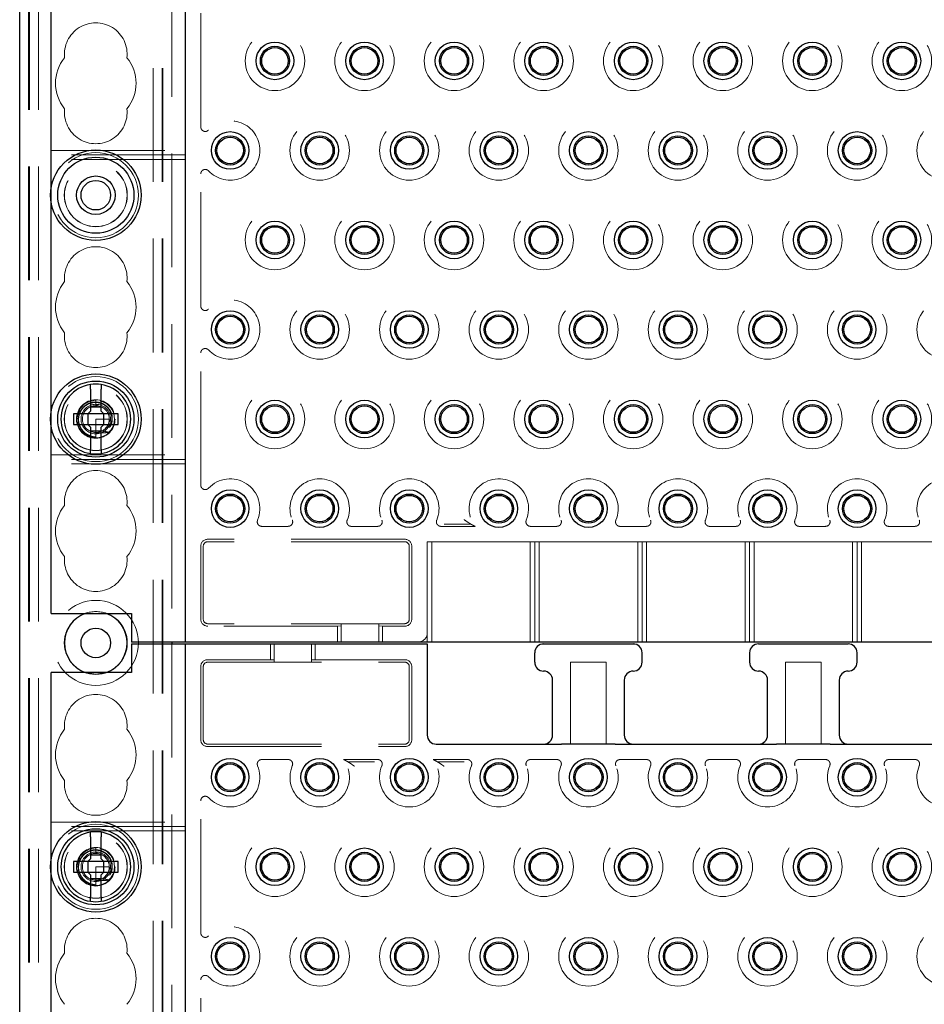
# Model space of a CAD drawing. Units: millimetres. Extents: x 11 to 205, y 5 to 292.
# Drawn here: x 74 to 84, y 137 to 148 of the extents above; entities that cross this region are included whole.
import ezdxf

# ---------------------------------------------------------------- set-up
doc = ezdxf.new("R2010")
doc.units = ezdxf.units.MM
doc.linetypes.add('HIDDEN', pattern=[1.905, 1.27, -0.635])

msp = doc.modelspace()

# ---------------------------------------------------------------- linework, layer by layer
at = {"color": 7, "linetype": 'Continuous', "lineweight": 25}
for p, q in [((73.913, 125.739), (73.913, 215.739)), ((75.763, 140.749), (75.763, 155.729)), ((74.263, 145.81), (74.263, 148.168)), ((74.263, 143.31), (74.263, 145.668)), ((74.703, 143.574), (74.703, 143.329)), ((74.823, 143.329), (74.823, 143.574)), ((74.513, 143.299), (74.513, 143.179)), ((74.673, 143.299), (74.513, 143.299)), ((74.673, 143.299), (74.703, 143.329)), ((74.675, 143.299), (74.674, 143.3)), ((74.675, 143.299), (74.675, 143.179)), ((74.852, 143.299), (74.675, 143.299)), ((74.703, 143.374), (74.823, 143.374)), ((74.823, 143.329), (74.853, 143.299)), ((74.852, 143.299), (74.853, 143.3)), ((74.852, 143.179), (74.852, 143.299)), ((75.013, 143.299), (74.853, 143.299)), ((75.013, 143.179), (75.013, 143.299)), ((74.263, 141.069), (74.263, 143.168)), ((74.513, 143.179), (74.673, 143.179)), ((74.703, 143.149), (74.673, 143.179)), ((74.675, 143.179), (74.674, 143.178)), ((74.675, 143.179), (74.852, 143.179)), ((74.853, 143.179), (74.823, 143.149)), ((74.852, 143.179), (74.853, 143.178)), ((74.853, 143.179), (75.013, 143.179)), ((74.703, 143.149), (74.703, 142.904)), ((74.823, 143.104), (74.703, 143.104)), ((74.823, 142.904), (74.823, 143.149)), ((74.263, 141.069), (75.163, 141.069)), ((75.163, 141.069), (75.163, 140.749)), ((75.663, 140.749), (75.163, 140.749)), ((75.613, 140.749), (75.613, 140.729)), ((75.763, 140.749), (75.663, 140.749)), ((75.863, 140.749), (75.763, 140.749)), ((96.663, 140.749), (75.863, 140.749)), ((75.163, 140.729), (75.163, 140.409)), ((75.163, 140.729), (75.663, 140.729)), ((75.663, 140.729), (75.763, 140.729)), ((75.763, 125.749), (75.763, 140.729)), ((75.763, 140.729), (75.863, 140.729)), ((75.863, 140.729), (78.363, 140.729)), ((78.363, 140.729), (78.463, 140.729)), ((78.463, 140.729), (78.463, 139.709)), ((79.763, 140.729), (80.763, 140.729)), ((82.163, 140.729), (83.163, 140.729)), ((79.663, 140.524), (79.663, 140.629)), ((80.863, 140.524), (80.863, 140.629)), ((82.063, 140.629), (82.063, 140.524)), ((83.263, 140.524), (83.263, 140.629)), ((75.163, 140.409), (74.263, 140.409)), ((74.263, 138.31), (74.263, 140.409)), ((79.863, 139.709), (79.863, 140.324)), ((80.663, 140.324), (80.663, 139.709)), ((82.263, 139.709), (82.263, 140.324)), ((83.063, 140.324), (83.063, 139.709)), ((78.563, 139.609), (79.963, 139.609)), ((80.563, 139.609), (79.963, 139.609)), ((80.563, 139.609), (82.363, 139.609)), ((82.963, 139.609), (82.363, 139.609)), ((82.963, 139.609), (84.763, 139.609)), ((74.703, 138.574), (74.703, 138.329)), ((74.823, 138.329), (74.823, 138.574)), ((74.673, 138.299), (74.703, 138.329)), ((74.703, 138.374), (74.823, 138.374)), ((74.823, 138.329), (74.853, 138.299)), ((74.513, 138.299), (74.513, 138.179)), ((74.673, 138.299), (74.513, 138.299)), ((74.675, 138.299), (74.674, 138.3)), ((74.675, 138.299), (74.675, 138.179)), ((74.852, 138.299), (74.675, 138.299)), ((74.852, 138.299), (74.853, 138.3)), ((74.852, 138.179), (74.852, 138.299)), ((75.013, 138.299), (74.853, 138.299)), ((75.013, 138.179), (75.013, 138.299)), ((74.263, 135.81), (74.263, 138.168)), ((74.513, 138.179), (74.673, 138.179)), ((74.703, 138.149), (74.673, 138.179)), ((74.675, 138.179), (74.674, 138.178)), ((74.675, 138.179), (74.852, 138.179)), ((74.703, 138.149), (74.703, 137.904)), ((74.853, 138.179), (74.823, 138.149)), ((74.823, 137.904), (74.823, 138.149)), ((74.852, 138.179), (74.853, 138.178)), ((74.853, 138.179), (75.013, 138.179)), ((74.823, 138.104), (74.703, 138.104))]:
    msp.add_line(p, q, dxfattribs=at)
at = {"color": 7, "linetype": 'HIDDEN', "lineweight": 18}
for p, q in [((74.013, 125.739), (74.013, 215.739)), ((74.023, 125.739), (74.023, 215.739)), ((74.123, 125.739), (74.123, 215.739)), ((75.403, 215.739), (75.403, 125.739)), ((75.503, 215.739), (75.503, 125.739)), ((75.513, 215.739), (75.513, 125.739)), ((75.613, 155.729), (75.613, 140.749)), ((75.935, 146.501), (75.935, 147.977)), ((74.263, 146.239), (75.763, 146.239)), ((75.763, 146.189), (74.263, 146.189)), ((75.763, 146.139), (74.263, 146.139)), ((75.935, 144.501), (75.935, 145.977)), ((74.263, 145.668), (74.263, 145.81)), ((75.935, 142.501), (75.935, 143.977)), ((74.763, 143.388), (74.742, 143.386)), ((74.781, 143.387), (74.747, 143.387)), ((74.763, 143.449), (74.763, 143.398)), ((74.792, 143.386), (74.763, 143.398)), ((74.763, 143.398), (74.763, 143.389)), ((74.263, 143.168), (74.263, 143.31)), ((74.763, 143.239), (74.763, 143.086)), ((74.913, 143.239), (74.763, 143.239)), ((74.924, 143.164), (74.897, 143.171)), ((74.91, 143.21), (74.921, 143.212)), ((74.915, 143.235), (74.913, 143.235)), ((74.763, 143.086), (74.763, 143.038)), ((74.763, 143.03), (74.763, 143.029)), ((74.763, 143.03), (74.763, 143.03)), ((74.263, 142.839), (75.763, 142.839)), ((75.763, 142.789), (74.263, 142.789)), ((75.763, 142.739), (74.263, 142.739)), ((78.653, 142.067), (78.949, 142.067)), ((76.615, 142.041), (76.911, 142.041)), ((77.615, 142.041), (77.911, 142.041)), ((78.997, 142.041), (78.615, 142.041)), ((79.911, 142.041), (79.615, 142.041)), ((80.911, 142.041), (80.615, 142.041)), ((81.911, 142.041), (81.615, 142.041)), ((82.911, 142.041), (82.615, 142.041)), ((83.911, 142.041), (83.615, 142.041)), ((78.213, 141.897), (76.013, 141.897)), ((78.213, 141.869), (76.013, 141.869)), ((78.513, 141.869), (78.463, 141.869)), ((78.463, 140.849), (78.463, 141.869)), ((78.513, 141.869), (78.513, 140.749)), ((78.513, 141.869), (79.613, 141.869)), ((79.663, 141.869), (79.613, 141.869)), ((79.613, 140.749), (79.613, 141.869)), ((79.663, 140.749), (79.663, 141.869)), ((79.713, 141.869), (79.663, 141.869)), ((79.713, 141.869), (80.813, 141.869)), ((79.713, 141.869), (79.713, 140.749)), ((80.863, 141.869), (80.813, 141.869)), ((80.813, 140.749), (80.813, 141.869)), ((80.913, 141.869), (80.863, 141.869)), ((80.863, 140.749), (80.863, 141.869)), ((80.913, 141.869), (80.913, 140.749)), ((80.913, 141.869), (82.013, 141.869)), ((82.063, 141.869), (82.013, 141.869)), ((82.013, 140.749), (82.013, 141.869)), ((82.113, 141.869), (82.063, 141.869)), ((82.063, 140.749), (82.063, 141.869)), ((82.113, 141.869), (83.213, 141.869)), ((82.113, 141.869), (82.113, 140.749)), ((83.263, 141.869), (83.213, 141.869)), ((83.213, 140.749), (83.213, 141.869)), ((83.313, 141.869), (83.263, 141.869)), ((83.263, 140.749), (83.263, 141.869)), ((83.313, 141.869), (83.313, 140.749)), ((83.313, 141.869), (84.413, 141.869)), ((75.935, 141.004), (75.935, 141.819)), ((75.963, 141.004), (75.963, 141.819)), ((78.263, 141.004), (78.263, 141.819)), ((78.291, 141.004), (78.291, 141.819)), ((78.213, 140.954), (76.013, 140.954)), ((77.463, 140.926), (76.013, 140.926)), ((77.503, 140.929), (77.463, 140.926)), ((77.463, 140.926), (77.463, 140.749)), ((77.503, 140.952), (77.923, 140.952)), ((77.503, 140.952), (77.503, 140.749)), ((77.923, 140.952), (77.923, 140.749)), ((77.963, 140.926), (77.923, 140.929)), ((77.963, 140.749), (77.963, 140.926)), ((78.213, 140.926), (77.963, 140.926)), ((78.463, 140.849), (78.463, 140.749)), ((75.613, 140.729), (75.613, 125.749)), ((76.713, 140.729), (76.713, 140.552)), ((76.753, 140.526), (76.753, 140.729)), ((77.173, 140.526), (77.173, 140.729)), ((77.213, 140.552), (77.213, 140.729)), ((80.794, 140.724), (79.732, 140.724)), ((76.013, 140.552), (76.713, 140.552)), ((76.013, 140.524), (78.213, 140.524)), ((76.713, 140.552), (76.753, 140.549)), ((77.173, 140.526), (76.753, 140.526)), ((77.173, 140.549), (77.213, 140.552)), ((77.213, 140.552), (78.213, 140.552)), ((80.063, 140.524), (80.463, 140.524)), ((80.063, 139.609), (80.063, 140.524)), ((80.463, 140.524), (80.463, 139.609)), ((82.463, 140.524), (82.863, 140.524)), ((82.463, 139.609), (82.463, 140.524)), ((82.863, 140.524), (82.863, 139.609)), ((75.935, 139.659), (75.935, 140.474)), ((75.963, 139.659), (75.963, 140.474)), ((78.263, 139.659), (78.263, 140.474)), ((78.291, 139.659), (78.291, 140.474)), ((76.013, 139.609), (78.213, 139.609)), ((76.013, 139.581), (78.213, 139.581)), ((76.911, 139.437), (76.615, 139.437)), ((77.911, 139.437), (77.53, 139.437)), ((78.53, 139.437), (78.911, 139.437)), ((79.615, 139.437), (79.911, 139.437)), ((80.615, 139.437), (80.911, 139.437)), ((81.615, 139.437), (81.911, 139.437)), ((82.615, 139.437), (82.911, 139.437)), ((83.615, 139.437), (83.911, 139.437)), ((77.874, 139.411), (77.578, 139.411)), ((78.874, 139.411), (78.578, 139.411)), ((75.935, 137.501), (75.935, 138.977)), ((74.263, 138.739), (75.763, 138.739)), ((75.763, 138.689), (74.263, 138.689)), ((75.763, 138.639), (74.263, 138.639)), ((74.763, 138.449), (74.763, 138.398)), ((74.763, 138.388), (74.742, 138.386)), ((74.781, 138.387), (74.747, 138.387)), ((74.792, 138.386), (74.763, 138.398)), ((74.763, 138.398), (74.763, 138.389)), ((74.263, 138.168), (74.263, 138.31)), ((74.763, 138.239), (74.763, 138.086)), ((74.913, 138.239), (74.763, 138.239)), ((74.915, 138.235), (74.913, 138.235)), ((74.924, 138.164), (74.897, 138.171)), ((74.91, 138.21), (74.921, 138.212)), ((74.763, 138.086), (74.763, 138.038)), ((74.763, 138.03), (74.763, 138.029)), ((74.763, 138.03), (74.763, 138.03)), ((75.935, 135.501), (75.935, 136.977))]:
    msp.add_line(p, q, dxfattribs=at)
at = {"color": 7, "linetype": 'HIDDEN', "lineweight": 18, "flags": 128}
for points in [[(74.763, 143.448), (74.758, 143.449), (74.693, 143.437), (74.634, 143.404), (74.589, 143.356), (74.561, 143.295), (74.553, 143.229), (74.567, 143.163), (74.601, 143.105), (74.651, 143.062), (74.713, 143.035), (74.774, 143.029), (74.824, 143.038), (74.885, 143.067), (74.932, 143.114), (74.963, 143.173), (74.973, 143.239), (74.963, 143.305), (74.932, 143.364), (74.885, 143.41), (74.824, 143.44), (74.763, 143.449), (74.763, 143.449)], [(74.763, 140.389), (74.65, 140.408), (74.646, 140.409)], [(74.881, 140.409), (74.877, 140.408), (74.763, 140.389)], [(74.763, 138.448), (74.758, 138.449), (74.693, 138.437), (74.634, 138.404), (74.589, 138.356), (74.561, 138.295), (74.553, 138.229), (74.567, 138.163), (74.601, 138.105), (74.651, 138.062), (74.713, 138.035), (74.774, 138.029), (74.824, 138.038), (74.885, 138.067), (74.932, 138.114), (74.963, 138.173), (74.973, 138.239), (74.963, 138.305), (74.932, 138.364), (74.885, 138.41), (74.824, 138.44), (74.763, 138.449), (74.763, 138.449)]]:
    msp.add_lwpolyline(points, dxfattribs=at)
at = {"color": 7, "linetype": 'HIDDEN', "lineweight": 18}
for centre, radius in [((76.763, 147.239), 0.332), ((77.763, 147.239), 0.332), ((78.763, 147.239), 0.332), ((79.763, 147.239), 0.332), ((80.763, 147.239), 0.332), ((81.763, 147.239), 0.332), ((82.763, 147.239), 0.332), ((83.763, 147.239), 0.332), ((77.263, 146.239), 0.332), ((78.263, 146.239), 0.332), ((79.263, 146.239), 0.332), ((80.263, 146.239), 0.332), ((81.263, 146.239), 0.332), ((82.263, 146.239), 0.332), ((83.263, 146.239), 0.332), ((84.263, 146.239), 0.332), ((74.763, 145.739), 0.475), ((74.763, 145.739), 0.352), ((74.763, 145.739), 0.35), ((76.763, 145.239), 0.332), ((77.763, 145.239), 0.332), ((78.763, 145.239), 0.332), ((79.763, 145.239), 0.332), ((80.763, 145.239), 0.332), ((81.763, 145.239), 0.332), ((82.763, 145.239), 0.332), ((83.763, 145.239), 0.332), ((77.263, 144.239), 0.332), ((78.263, 144.239), 0.332), ((79.263, 144.239), 0.332), ((80.263, 144.239), 0.332), ((81.263, 144.239), 0.332), ((82.263, 144.239), 0.332), ((83.263, 144.239), 0.332), ((84.263, 144.239), 0.332), ((74.763, 143.239), 0.475), ((74.763, 143.239), 0.352), ((74.763, 143.239), 0.35), ((76.763, 143.239), 0.332), ((77.763, 143.239), 0.332), ((78.763, 143.239), 0.332), ((79.763, 143.239), 0.332), ((80.763, 143.239), 0.332), ((81.763, 143.239), 0.332), ((82.763, 143.239), 0.332), ((83.763, 143.239), 0.332), ((74.763, 143.239), 0.215), ((74.763, 143.239), 0.165), ((74.763, 140.739), 0.475), ((74.763, 140.739), 0.352), ((74.763, 138.239), 0.475), ((74.763, 138.239), 0.352), ((74.763, 138.239), 0.35), ((76.763, 138.239), 0.332), ((77.763, 138.239), 0.332), ((78.763, 138.239), 0.332), ((79.763, 138.239), 0.332), ((80.763, 138.239), 0.332), ((81.763, 138.239), 0.332), ((82.763, 138.239), 0.332), ((83.763, 138.239), 0.332), ((74.763, 138.239), 0.215), ((74.763, 138.239), 0.165), ((77.263, 137.239), 0.332), ((78.263, 137.239), 0.332), ((79.263, 137.239), 0.332), ((80.263, 137.239), 0.332), ((81.263, 137.239), 0.332), ((82.263, 137.239), 0.332), ((83.263, 137.239), 0.332), ((84.263, 137.239), 0.332)]:
    msp.add_circle(centre, radius, dxfattribs=at)
at = {"color": 7, "linetype": 'Continuous', "lineweight": 25}
for centre, radius in [((76.763, 147.239), 0.21), ((76.763, 147.239), 0.163), ((76.763, 147.239), 0.148), ((77.763, 147.239), 0.21), ((77.763, 147.239), 0.163), ((77.763, 147.239), 0.148), ((78.763, 147.239), 0.21), ((78.763, 147.239), 0.163), ((78.763, 147.239), 0.148), ((79.763, 147.239), 0.21), ((79.763, 147.239), 0.163), ((79.763, 147.239), 0.148), ((80.763, 147.239), 0.21), ((80.763, 147.239), 0.163), ((80.763, 147.239), 0.148), ((81.763, 147.239), 0.21), ((81.763, 147.239), 0.163), ((81.763, 147.239), 0.148), ((82.763, 147.239), 0.21), ((82.763, 147.239), 0.163), ((82.763, 147.239), 0.148), ((83.763, 147.239), 0.21), ((83.763, 147.239), 0.163), ((83.763, 147.239), 0.148), ((76.263, 146.239), 0.21), ((76.263, 146.239), 0.163), ((76.263, 146.239), 0.148), ((77.263, 146.239), 0.21), ((77.263, 146.239), 0.163), ((77.263, 146.239), 0.148), ((78.263, 146.239), 0.21), ((78.263, 146.239), 0.163), ((78.263, 146.239), 0.148), ((79.263, 146.239), 0.21), ((79.263, 146.239), 0.163), ((79.263, 146.239), 0.148), ((80.263, 146.239), 0.21), ((80.263, 146.239), 0.163), ((80.263, 146.239), 0.148), ((81.263, 146.239), 0.21), ((81.263, 146.239), 0.163), ((81.263, 146.239), 0.148), ((82.263, 146.239), 0.21), ((82.263, 146.239), 0.163), ((82.263, 146.239), 0.148), ((83.263, 146.239), 0.21), ((83.263, 146.239), 0.163), ((83.263, 146.239), 0.148), ((74.763, 145.739), 0.505), ((74.763, 145.739), 0.425), ((74.763, 145.739), 0.215), ((74.763, 145.739), 0.165), ((76.763, 145.239), 0.21), ((76.763, 145.239), 0.163), ((76.763, 145.239), 0.148), ((77.763, 145.239), 0.21), ((77.763, 145.239), 0.163), ((77.763, 145.239), 0.148), ((78.763, 145.239), 0.21), ((78.763, 145.239), 0.163), ((78.763, 145.239), 0.148), ((79.763, 145.239), 0.21), ((79.763, 145.239), 0.163), ((79.763, 145.239), 0.148), ((80.763, 145.239), 0.21), ((80.763, 145.239), 0.163), ((80.763, 145.239), 0.148), ((81.763, 145.239), 0.21), ((81.763, 145.239), 0.163), ((81.763, 145.239), 0.148), ((82.763, 145.239), 0.21), ((82.763, 145.239), 0.163), ((82.763, 145.239), 0.148), ((83.763, 145.239), 0.21), ((83.763, 145.239), 0.163), ((83.763, 145.239), 0.148), ((76.263, 144.239), 0.21), ((76.263, 144.239), 0.163), ((76.263, 144.239), 0.148), ((77.263, 144.239), 0.21), ((77.263, 144.239), 0.163), ((77.263, 144.239), 0.148), ((78.263, 144.239), 0.21), ((78.263, 144.239), 0.163), ((78.263, 144.239), 0.148), ((79.263, 144.239), 0.21), ((79.263, 144.239), 0.163), ((79.263, 144.239), 0.148), ((80.263, 144.239), 0.21), ((80.263, 144.239), 0.163), ((80.263, 144.239), 0.148), ((81.263, 144.239), 0.21), ((81.263, 144.239), 0.163), ((81.263, 144.239), 0.148), ((82.263, 144.239), 0.21), ((82.263, 144.239), 0.163), ((82.263, 144.239), 0.148), ((83.263, 144.239), 0.21), ((83.263, 144.239), 0.163), ((83.263, 144.239), 0.148), ((74.763, 143.239), 0.505), ((74.763, 143.239), 0.425), ((76.763, 143.239), 0.21), ((76.763, 143.239), 0.163), ((76.763, 143.239), 0.148), ((77.763, 143.239), 0.21), ((77.763, 143.239), 0.163), ((77.763, 143.239), 0.148), ((78.763, 143.239), 0.21), ((78.763, 143.239), 0.163), ((78.763, 143.239), 0.148), ((79.763, 143.239), 0.21), ((79.763, 143.239), 0.163), ((79.763, 143.239), 0.148), ((80.763, 143.239), 0.21), ((80.763, 143.239), 0.163), ((80.763, 143.239), 0.148), ((81.763, 143.239), 0.21), ((81.763, 143.239), 0.163), ((81.763, 143.239), 0.148), ((82.763, 143.239), 0.21), ((82.763, 143.239), 0.163), ((82.763, 143.239), 0.148), ((83.763, 143.239), 0.21), ((83.763, 143.239), 0.163), ((83.763, 143.239), 0.148), ((76.263, 142.239), 0.21), ((76.263, 142.239), 0.163), ((77.263, 142.239), 0.21), ((77.263, 142.239), 0.163), ((78.263, 142.239), 0.21), ((78.263, 142.239), 0.163), ((79.263, 142.239), 0.21), ((79.263, 142.239), 0.163), ((80.263, 142.239), 0.21), ((80.263, 142.239), 0.163), ((81.263, 142.239), 0.21), ((81.263, 142.239), 0.163), ((82.263, 142.239), 0.21), ((82.263, 142.239), 0.163), ((83.263, 142.239), 0.21), ((83.263, 142.239), 0.163), ((76.263, 142.239), 0.148), ((77.263, 142.239), 0.148), ((78.263, 142.239), 0.148), ((79.263, 142.239), 0.148), ((80.263, 142.239), 0.148), ((81.263, 142.239), 0.148), ((82.263, 142.239), 0.148), ((83.263, 142.239), 0.148), ((74.763, 140.739), 0.165), ((76.263, 139.239), 0.21), ((77.263, 139.239), 0.21), ((78.263, 139.239), 0.21), ((79.263, 139.239), 0.21), ((80.263, 139.239), 0.21), ((81.263, 139.239), 0.21), ((82.263, 139.239), 0.21), ((83.263, 139.239), 0.21), ((76.263, 139.239), 0.163), ((76.263, 139.239), 0.148), ((77.263, 139.239), 0.163), ((77.263, 139.239), 0.148), ((78.263, 139.239), 0.163), ((78.263, 139.239), 0.148), ((79.263, 139.239), 0.163), ((79.263, 139.239), 0.148), ((80.263, 139.239), 0.163), ((80.263, 139.239), 0.148), ((81.263, 139.239), 0.163), ((81.263, 139.239), 0.148), ((82.263, 139.239), 0.163), ((82.263, 139.239), 0.148), ((83.263, 139.239), 0.163), ((83.263, 139.239), 0.148), ((74.763, 138.239), 0.505), ((74.763, 138.239), 0.425), ((76.763, 138.239), 0.21), ((77.763, 138.239), 0.21), ((78.763, 138.239), 0.21), ((79.763, 138.239), 0.21), ((80.763, 138.239), 0.21), ((81.763, 138.239), 0.21), ((82.763, 138.239), 0.21), ((83.763, 138.239), 0.21), ((76.763, 138.239), 0.163), ((76.763, 138.239), 0.148), ((77.763, 138.239), 0.163), ((77.763, 138.239), 0.148), ((78.763, 138.239), 0.163), ((78.763, 138.239), 0.148), ((79.763, 138.239), 0.163), ((79.763, 138.239), 0.148), ((80.763, 138.239), 0.163), ((80.763, 138.239), 0.148), ((81.763, 138.239), 0.163), ((81.763, 138.239), 0.148), ((82.763, 138.239), 0.163), ((82.763, 138.239), 0.148), ((83.763, 138.239), 0.163), ((83.763, 138.239), 0.148), ((76.263, 137.239), 0.21), ((77.263, 137.239), 0.21), ((78.263, 137.239), 0.21), ((79.263, 137.239), 0.21), ((80.263, 137.239), 0.21), ((81.263, 137.239), 0.21), ((82.263, 137.239), 0.21), ((83.263, 137.239), 0.21), ((76.263, 137.239), 0.163), ((76.263, 137.239), 0.148), ((77.263, 137.239), 0.163), ((77.263, 137.239), 0.148), ((78.263, 137.239), 0.163), ((78.263, 137.239), 0.148), ((79.263, 137.239), 0.163), ((79.263, 137.239), 0.148), ((80.263, 137.239), 0.163), ((80.263, 137.239), 0.148), ((81.263, 137.239), 0.163), ((81.263, 137.239), 0.148), ((82.263, 137.239), 0.163), ((82.263, 137.239), 0.148), ((83.263, 137.239), 0.163), ((83.263, 137.239), 0.148)]:
    msp.add_circle(centre, radius, dxfattribs=at)
at = {"color": 7, "linetype": 'HIDDEN', "lineweight": 18}
for centre, radius, start, end in [((74.763, 147.314), 0.35, 353.5326, 186.4674), ((74.763, 146.989), 0.45, 140.6085, 219.3915), ((74.763, 146.989), 0.45, 320.6085, 39.3915), ((74.763, 146.664), 0.35, 173.5326, 6.4674), ((76.263, 146.239), 0.332, 223.3144, 136.6856), ((74.763, 144.814), 0.35, 353.5326, 186.4674), ((74.763, 144.489), 0.45, 140.6085, 219.3915), ((74.763, 144.489), 0.45, 320.6085, 39.3915), ((76.263, 144.239), 0.332, 223.3144, 136.6856), ((74.763, 144.164), 0.35, 173.5326, 6.4674), ((74.763, 143.239), 0.15, 90, 78.999), ((74.763, 142.314), 0.35, 353.5326, 186.4674), ((76.263, 142.239), 0.332, 337.2125, 136.6856), ((77.263, 142.239), 0.332, 337.2125, 202.7875), ((78.263, 142.239), 0.332, 337.2125, 202.7875), ((79.263, 142.239), 0.332, 337.2125, 216.5897), ((80.263, 142.239), 0.332, 337.2125, 202.7875), ((81.263, 142.239), 0.332, 337.2125, 202.7875), ((82.263, 142.239), 0.332, 337.2125, 202.7875), ((83.263, 142.239), 0.332, 337.2125, 202.7875), ((84.263, 142.239), 0.332, 337.2125, 202.7875), ((74.763, 141.989), 0.45, 140.6085, 219.3915), ((74.763, 141.989), 0.45, 320.6085, 39.3915), ((76.013, 141.819), 0.0779, 90, 180), ((76.013, 141.819), 0.05, 90, 180), ((78.213, 141.819), 0.0779, 0, 90), ((78.213, 141.819), 0.05, 0, 90), ((74.763, 141.664), 0.35, 173.5326, 6.4674), ((74.763, 140.739), 0.35, 70.4287, 109.5713), ((76.013, 141.004), 0.0779, 180, 270), ((76.013, 141.004), 0.05, 180, 270), ((78.213, 141.004), 0.05, 270, 0), ((78.213, 141.004), 0.0779, 270, 0), ((78.363, 140.849), 0.1, 270, 0), ((76.013, 140.474), 0.0779, 90, 180), ((76.013, 140.474), 0.05, 90, 180), ((78.213, 140.474), 0.0779, 0, 90), ((78.213, 140.474), 0.05, 0, 90), ((74.763, 139.814), 0.35, 353.5326, 186.4674), ((74.763, 139.489), 0.45, 140.6085, 219.3915), ((74.763, 139.489), 0.45, 320.6085, 39.3915), ((76.013, 139.659), 0.0779, 180, 270), ((76.013, 139.659), 0.05, 180, 270), ((78.213, 139.659), 0.05, 270, 0), ((78.213, 139.659), 0.0779, 270, 0), ((77.263, 139.239), 0.332, 157.2125, 36.5897), ((78.263, 139.239), 0.332, 157.2125, 36.5897), ((76.263, 139.239), 0.332, 223.3144, 22.7875), ((79.263, 139.239), 0.332, 157.2125, 22.7875), ((80.263, 139.239), 0.332, 157.2125, 22.7875), ((81.263, 139.239), 0.332, 157.2125, 22.7875), ((82.263, 139.239), 0.332, 157.2125, 22.7875), ((83.263, 139.239), 0.332, 157.2125, 22.7875), ((84.263, 139.239), 0.332, 157.2125, 22.7875), ((74.763, 139.164), 0.35, 173.5326, 6.4674), ((74.763, 138.239), 0.15, 90, 78.999), ((74.763, 137.314), 0.35, 353.5326, 186.4674), ((76.263, 137.239), 0.332, 223.3144, 136.6856), ((74.763, 136.989), 0.45, 140.6085, 219.3915), ((74.763, 136.989), 0.45, 320.6085, 39.3915)]:
    msp.add_arc(centre, radius, start, end, dxfattribs=at)
at = {"color": 7, "linetype": 'Continuous', "lineweight": 25}
for centre, radius, start, end in [((74.763, 143.239), 0.39, 98.8499, 261.1501), ((74.763, 143.239), 0.39, 81.1501, 98.8499), ((74.763, 143.239), 0.39, 278.8499, 81.1501), ((74.763, 143.239), 0.39, 261.1501, 278.8499), ((74.763, 140.739), 0.35, 109.5713, 250.4287), ((74.763, 140.739), 0.35, 289.5713, 70.4287), ((79.763, 140.629), 0.1, 90, 180), ((80.763, 140.629), 0.1, 0, 90), ((82.163, 140.629), 0.1, 90, 180), ((83.163, 140.629), 0.1, 0, 90), ((79.763, 140.524), 0.1, 180, 270), ((80.763, 140.524), 0.1, 270, 0), ((82.163, 140.524), 0.1, 180, 270), ((83.163, 140.524), 0.1, 270, 0), ((79.763, 140.324), 0.1, 0, 90), ((80.763, 140.324), 0.1, 90, 180), ((82.163, 140.324), 0.1, 0, 90), ((83.163, 140.324), 0.1, 90, 180), ((78.563, 139.709), 0.1, 180, 270), ((79.763, 139.709), 0.1, 270, 0), ((80.763, 139.709), 0.1, 180, 270), ((82.163, 139.709), 0.1, 270, 0), ((83.163, 139.709), 0.1, 180, 270), ((74.763, 138.239), 0.39, 98.8499, 261.1501), ((74.763, 138.239), 0.39, 81.1501, 98.8499), ((74.763, 138.239), 0.39, 278.8499, 81.1501), ((74.763, 138.239), 0.39, 261.1501, 278.8499)]:
    msp.add_arc(centre, radius, start, end, dxfattribs=at)
at = {"color": 7, "linetype": 'HIDDEN', "lineweight": 18}
for centre, start_param, end_param in [((74.763, 143.176), 4.919692, 5.060009), ((74.763, 143.176), 4.565019, 4.641685), ((74.763, 143.176), 4.187279, 4.205797), ((74.763, 138.176), 4.919692, 5.060009), ((74.763, 138.176), 4.565019, 4.641685), ((74.763, 138.176), 4.187279, 4.205797)]:
    msp.add_ellipse(centre, major_axis=(0, 0.173), ratio=0.931982, start_param=start_param, end_param=end_param, dxfattribs=at)
for points, knots in [([(75.935, 146.501), (75.936, 146.495), (75.937, 146.484), (75.946, 146.469), (75.958, 146.458), (75.974, 146.451), (75.991, 146.45), (76.008, 146.455), (76.017, 146.463), (76.022, 146.467)], [0, 0, 0, 0, 0.141959, 0.283941, 0.425478, 0.566482, 0.707263, 0.848207, 1, 1, 1, 1]), ([(76.022, 146.011), (76.017, 146.015), (76.009, 146.022), (75.992, 146.027), (75.975, 146.027), (75.959, 146.021), (75.946, 146.01), (75.937, 145.995), (75.936, 145.983), (75.935, 145.977)], [0, 0, 0, 0, 0.141995, 0.283955, 0.425495, 0.566484, 0.707256, 0.848213, 1, 1, 1, 1]), ([(75.935, 144.501), (75.936, 144.495), (75.937, 144.484), (75.946, 144.469), (75.958, 144.458), (75.974, 144.451), (75.991, 144.45), (76.008, 144.455), (76.017, 144.463), (76.022, 144.467)], [0, 0, 0, 0, 0.141959, 0.283941, 0.425478, 0.566482, 0.707263, 0.848207, 1, 1, 1, 1]), ([(76.022, 144.011), (76.017, 144.015), (76.009, 144.022), (75.992, 144.027), (75.975, 144.027), (75.959, 144.021), (75.946, 144.01), (75.937, 143.995), (75.936, 143.983), (75.935, 143.977)], [0, 0, 0, 0, 0.141999, 0.283962, 0.425506, 0.566516, 0.707291, 0.848209, 1, 1, 1, 1]), ([(74.922, 143.151), (74.925, 143.155), (74.937, 143.178), (74.949, 143.223), (74.946, 143.286), (74.921, 143.344), (74.878, 143.391), (74.821, 143.422), (74.758, 143.432), (74.693, 143.421), (74.636, 143.388), (74.593, 143.339), (74.568, 143.277), (74.566, 143.21), (74.585, 143.146), (74.625, 143.091), (74.681, 143.053), (74.73, 143.039), (74.758, 143.038), (74.763, 143.038)], [0, 0, 0, 0, 0.014724, 0.076698, 0.138674, 0.201339, 0.264319, 0.327611, 0.391556, 0.455495, 0.520365, 0.58523, 0.650807, 0.71668, 0.782887, 0.849728, 0.916572, 0.984345, 1, 1, 1, 1]), ([(74.763, 143.039), (74.76, 143.039), (74.735, 143.04), (74.687, 143.052), (74.63, 143.09), (74.589, 143.144), (74.568, 143.208), (74.571, 143.275), (74.596, 143.337), (74.639, 143.387), (74.697, 143.418), (74.761, 143.429), (74.825, 143.417), (74.88, 143.385), (74.921, 143.336), (74.943, 143.277), (74.944, 143.217), (74.93, 143.181), (74.924, 143.164)], [0, 0, 0, 0, 0.009189, 0.079567, 0.14889, 0.218271, 0.286606, 0.354842, 0.422365, 0.489425, 0.556144, 0.621997, 0.687872, 0.752535, 0.817279, 0.881141, 0.944727, 1, 1, 1, 1]), ([(74.763, 143.086), (74.783, 143.086), (74.818, 143.084), (74.864, 143.086), (74.891, 143.089), (74.903, 143.09)], [0, 0, 0, 0, 0.423506, 0.744672, 1, 1, 1, 1]), ([(74.904, 143.093), (74.896, 143.094), (74.881, 143.098), (74.858, 143.103), (74.843, 143.106), (74.836, 143.108)], [0, 0, 0, 0, 0.3523556, 0.6761643, 1, 1, 1, 1]), ([(74.881, 143.146), (74.893, 143.147), (74.907, 143.149), (74.921, 143.151), (74.922, 143.151)], [0, 0, 0, 0, 0.910683, 1, 1, 1, 1]), ([(75.935, 142.501), (75.936, 142.495), (75.937, 142.484), (75.946, 142.469), (75.958, 142.458), (75.974, 142.451), (75.991, 142.45), (76.008, 142.455), (76.017, 142.463), (76.022, 142.467)], [0, 0, 0, 0, 0.142006, 0.283986, 0.42552, 0.566521, 0.707297, 0.84824, 1, 1, 1, 1]), ([(76.569, 142.11), (76.568, 142.105), (76.564, 142.094), (76.567, 142.077), (76.574, 142.062), (76.586, 142.05), (76.6, 142.042), (76.611, 142.041), (76.615, 142.041)], [0, 0, 0, 0, 0.171533, 0.343058, 0.514354, 0.685472, 0.856569, 1, 1, 1, 1]), ([(76.911, 142.041), (76.917, 142.042), (76.928, 142.043), (76.943, 142.051), (76.954, 142.064), (76.961, 142.08), (76.962, 142.096), (76.959, 142.106), (76.957, 142.11)], [0, 0, 0, 0, 0.171524, 0.343058, 0.514386, 0.685476, 0.856596, 1, 1, 1, 1]), ([(77.569, 142.11), (77.568, 142.105), (77.564, 142.094), (77.567, 142.077), (77.574, 142.062), (77.586, 142.05), (77.6, 142.042), (77.611, 142.041), (77.615, 142.041)], [0, 0, 0, 0, 0.171541, 0.343072, 0.514357, 0.685499, 0.856597, 1, 1, 1, 1]), ([(77.911, 142.041), (77.917, 142.042), (77.928, 142.043), (77.943, 142.051), (77.954, 142.064), (77.961, 142.08), (77.962, 142.096), (77.959, 142.106), (77.957, 142.11)], [0, 0, 0, 0, 0.171524, 0.343057, 0.514385, 0.685475, 0.856596, 1, 1, 1, 1]), ([(78.569, 142.11), (78.568, 142.105), (78.564, 142.094), (78.567, 142.077), (78.574, 142.062), (78.586, 142.05), (78.6, 142.042), (78.611, 142.041), (78.615, 142.041)], [0, 0, 0, 0, 0.171541, 0.343072, 0.514357, 0.685499, 0.856597, 1, 1, 1, 1]), ([(78.949, 142.067), (78.948, 142.068), (78.947, 142.068), (78.94, 142.073), (78.924, 142.082), (78.901, 142.098), (78.882, 142.111), (78.874, 142.117), (78.874, 142.117)], [0, 0, 0, 0, 0.087334, 0.19989, 0.383289, 0.710509, 0.995845, 1, 1, 1, 1]), ([(78.997, 142.041), (78.982, 142.048), (78.966, 142.057), (78.951, 142.066), (78.949, 142.067)], [0, 0, 0, 0, 0.851421, 1, 1, 1, 1]), ([(79.569, 142.11), (79.568, 142.105), (79.564, 142.094), (79.567, 142.077), (79.574, 142.062), (79.586, 142.05), (79.6, 142.042), (79.611, 142.041), (79.615, 142.041)], [0, 0, 0, 0, 0.171533, 0.343058, 0.514354, 0.685472, 0.856569, 1, 1, 1, 1]), ([(79.911, 142.041), (79.917, 142.042), (79.928, 142.043), (79.943, 142.051), (79.954, 142.064), (79.961, 142.08), (79.962, 142.096), (79.959, 142.106), (79.957, 142.11)], [0, 0, 0, 0, 0.171524, 0.343058, 0.514386, 0.685476, 0.856596, 1, 1, 1, 1]), ([(80.569, 142.11), (80.568, 142.105), (80.564, 142.094), (80.567, 142.077), (80.574, 142.062), (80.586, 142.05), (80.6, 142.042), (80.611, 142.041), (80.615, 142.041)], [0, 0, 0, 0, 0.171541, 0.343072, 0.514357, 0.685499, 0.856597, 1, 1, 1, 1]), ([(80.911, 142.041), (80.917, 142.042), (80.928, 142.043), (80.943, 142.051), (80.954, 142.064), (80.961, 142.08), (80.962, 142.096), (80.959, 142.106), (80.957, 142.11)], [0, 0, 0, 0, 0.171524, 0.343057, 0.514385, 0.685475, 0.856596, 1, 1, 1, 1]), ([(81.569, 142.11), (81.568, 142.105), (81.564, 142.094), (81.567, 142.077), (81.574, 142.062), (81.586, 142.05), (81.6, 142.042), (81.611, 142.041), (81.615, 142.041)], [0, 0, 0, 0, 0.171541, 0.343072, 0.514357, 0.685499, 0.856597, 1, 1, 1, 1]), ([(81.911, 142.041), (81.917, 142.042), (81.928, 142.043), (81.943, 142.051), (81.954, 142.064), (81.961, 142.08), (81.962, 142.096), (81.959, 142.106), (81.957, 142.11)], [0, 0, 0, 0, 0.171527, 0.343036, 0.514367, 0.685472, 0.856594, 1, 1, 1, 1]), ([(82.569, 142.11), (82.568, 142.105), (82.564, 142.094), (82.567, 142.077), (82.574, 142.062), (82.586, 142.05), (82.6, 142.042), (82.611, 142.041), (82.615, 142.041)], [0, 0, 0, 0, 0.171533, 0.343058, 0.514354, 0.685472, 0.856569, 1, 1, 1, 1]), ([(82.911, 142.041), (82.917, 142.042), (82.928, 142.043), (82.943, 142.051), (82.954, 142.064), (82.961, 142.08), (82.962, 142.096), (82.959, 142.106), (82.957, 142.11)], [0, 0, 0, 0, 0.171524, 0.343058, 0.514386, 0.685476, 0.856596, 1, 1, 1, 1]), ([(83.569, 142.11), (83.568, 142.105), (83.564, 142.094), (83.567, 142.077), (83.574, 142.062), (83.586, 142.05), (83.6, 142.042), (83.611, 142.041), (83.615, 142.041)], [0, 0, 0, 0, 0.171541, 0.343072, 0.514357, 0.685499, 0.856597, 1, 1, 1, 1]), ([(83.911, 142.041), (83.917, 142.042), (83.928, 142.043), (83.943, 142.051), (83.954, 142.064), (83.961, 142.08), (83.962, 142.096), (83.959, 142.106), (83.957, 142.11)], [0, 0, 0, 0, 0.171523, 0.343055, 0.514381, 0.68547, 0.856589, 1, 1, 1, 1]), ([(76.615, 139.437), (76.61, 139.436), (76.599, 139.435), (76.584, 139.427), (76.572, 139.414), (76.566, 139.398), (76.565, 139.382), (76.568, 139.372), (76.569, 139.368)], [0, 0, 0, 0, 0.171517, 0.343082, 0.514367, 0.685472, 0.856594, 1, 1, 1, 1]), ([(76.957, 139.368), (76.959, 139.373), (76.962, 139.384), (76.96, 139.401), (76.953, 139.416), (76.941, 139.428), (76.926, 139.436), (76.916, 139.436), (76.911, 139.437)], [0, 0, 0, 0, 0.171546, 0.34308, 0.51437, 0.685473, 0.856602, 1, 1, 1, 1]), ([(77.578, 139.411), (77.565, 139.418), (77.55, 139.427), (77.532, 139.436), (77.53, 139.437)], [0, 0, 0, 0, 0.858878, 1, 1, 1, 1]), ([(77.957, 139.368), (77.959, 139.373), (77.962, 139.384), (77.96, 139.401), (77.953, 139.416), (77.941, 139.428), (77.926, 139.436), (77.916, 139.436), (77.911, 139.437)], [0, 0, 0, 0, 0.171537, 0.343066, 0.514367, 0.685446, 0.856574, 1, 1, 1, 1]), ([(78.53, 139.437), (78.544, 139.429), (78.561, 139.421), (78.576, 139.412), (78.578, 139.411)], [0, 0, 0, 0, 0.851421, 1, 1, 1, 1]), ([(78.957, 139.368), (78.959, 139.373), (78.962, 139.384), (78.96, 139.401), (78.953, 139.416), (78.941, 139.428), (78.926, 139.436), (78.916, 139.436), (78.911, 139.437)], [0, 0, 0, 0, 0.171541, 0.343074, 0.514365, 0.68547, 0.856601, 1, 1, 1, 1]), ([(79.615, 139.437), (79.61, 139.436), (79.599, 139.435), (79.584, 139.427), (79.572, 139.414), (79.566, 139.398), (79.565, 139.382), (79.568, 139.372), (79.569, 139.368)], [0, 0, 0, 0, 0.171517, 0.343082, 0.514367, 0.685472, 0.856594, 1, 1, 1, 1]), ([(79.957, 139.368), (79.959, 139.373), (79.962, 139.384), (79.96, 139.401), (79.953, 139.416), (79.941, 139.428), (79.926, 139.436), (79.916, 139.436), (79.911, 139.437)], [0, 0, 0, 0, 0.171546, 0.34308, 0.51437, 0.685473, 0.856602, 1, 1, 1, 1]), ([(80.615, 139.437), (80.61, 139.436), (80.599, 139.435), (80.584, 139.427), (80.572, 139.414), (80.566, 139.398), (80.565, 139.382), (80.568, 139.372), (80.569, 139.368)], [0, 0, 0, 0, 0.171519, 0.343086, 0.514373, 0.685468, 0.856592, 1, 1, 1, 1]), ([(80.957, 139.368), (80.959, 139.373), (80.962, 139.384), (80.96, 139.401), (80.953, 139.416), (80.941, 139.428), (80.926, 139.436), (80.916, 139.436), (80.911, 139.437)], [0, 0, 0, 0, 0.171537, 0.343066, 0.514367, 0.685446, 0.856574, 1, 1, 1, 1]), ([(81.615, 139.437), (81.61, 139.436), (81.599, 139.435), (81.584, 139.427), (81.572, 139.414), (81.566, 139.398), (81.565, 139.382), (81.568, 139.372), (81.569, 139.368)], [0, 0, 0, 0, 0.171519, 0.343086, 0.514373, 0.685468, 0.856592, 1, 1, 1, 1]), ([(81.957, 139.368), (81.959, 139.373), (81.962, 139.384), (81.96, 139.401), (81.953, 139.416), (81.941, 139.428), (81.926, 139.436), (81.916, 139.436), (81.911, 139.437)], [0, 0, 0, 0, 0.171542, 0.343077, 0.514382, 0.685467, 0.8566, 1, 1, 1, 1]), ([(82.615, 139.437), (82.61, 139.436), (82.599, 139.435), (82.584, 139.427), (82.572, 139.414), (82.566, 139.398), (82.565, 139.382), (82.568, 139.372), (82.569, 139.368)], [0, 0, 0, 0, 0.171546, 0.343084, 0.514369, 0.685473, 0.856594, 1, 1, 1, 1]), ([(82.957, 139.368), (82.959, 139.373), (82.962, 139.384), (82.96, 139.401), (82.953, 139.416), (82.941, 139.428), (82.926, 139.436), (82.916, 139.436), (82.911, 139.437)], [0, 0, 0, 0, 0.171546, 0.34308, 0.51437, 0.685473, 0.856602, 1, 1, 1, 1]), ([(83.615, 139.437), (83.61, 139.436), (83.599, 139.435), (83.584, 139.427), (83.572, 139.414), (83.566, 139.398), (83.565, 139.382), (83.568, 139.372), (83.569, 139.368)], [0, 0, 0, 0, 0.171519, 0.343086, 0.514373, 0.685468, 0.856592, 1, 1, 1, 1]), ([(83.957, 139.368), (83.959, 139.373), (83.962, 139.384), (83.96, 139.401), (83.953, 139.416), (83.941, 139.428), (83.926, 139.436), (83.916, 139.436), (83.911, 139.437)], [0, 0, 0, 0, 0.171546, 0.34308, 0.51437, 0.685473, 0.856602, 1, 1, 1, 1]), ([(77.653, 139.361), (77.653, 139.361), (77.644, 139.367), (77.626, 139.38), (77.602, 139.396), (77.587, 139.405), (77.579, 139.41), (77.578, 139.41), (77.578, 139.411)], [0, 0, 0, 0, 0.004155, 0.289491, 0.61673, 0.80011, 0.912667, 1, 1, 1, 1]), ([(78.653, 139.361), (78.653, 139.361), (78.644, 139.367), (78.626, 139.38), (78.602, 139.396), (78.587, 139.405), (78.579, 139.41), (78.578, 139.41), (78.578, 139.411)], [0, 0, 0, 0, 0.004155, 0.289491, 0.616711, 0.80011, 0.912666, 1, 1, 1, 1]), ([(76.022, 139.011), (76.017, 139.015), (76.009, 139.022), (75.992, 139.027), (75.975, 139.027), (75.959, 139.021), (75.946, 139.01), (75.937, 138.995), (75.936, 138.983), (75.935, 138.977)], [0, 0, 0, 0, 0.141995, 0.283955, 0.425495, 0.566484, 0.707256, 0.848213, 1, 1, 1, 1]), ([(74.922, 138.151), (74.925, 138.155), (74.937, 138.178), (74.949, 138.223), (74.946, 138.286), (74.921, 138.344), (74.878, 138.391), (74.821, 138.422), (74.758, 138.432), (74.693, 138.421), (74.636, 138.388), (74.593, 138.339), (74.568, 138.277), (74.566, 138.21), (74.585, 138.146), (74.625, 138.091), (74.681, 138.053), (74.73, 138.039), (74.758, 138.038), (74.763, 138.038)], [0, 0, 0, 0, 0.014724, 0.076698, 0.138674, 0.201339, 0.264319, 0.327611, 0.391556, 0.455493, 0.520367, 0.585232, 0.650809, 0.716681, 0.782888, 0.849729, 0.916574, 0.984345, 1, 1, 1, 1]), ([(74.763, 138.039), (74.76, 138.039), (74.735, 138.04), (74.687, 138.052), (74.63, 138.09), (74.589, 138.144), (74.568, 138.208), (74.571, 138.275), (74.596, 138.337), (74.639, 138.387), (74.697, 138.418), (74.761, 138.429), (74.825, 138.417), (74.88, 138.385), (74.921, 138.336), (74.943, 138.277), (74.944, 138.217), (74.93, 138.181), (74.924, 138.164)], [0, 0, 0, 0, 0.009189, 0.079565, 0.148888, 0.218275, 0.286603, 0.354839, 0.422362, 0.489422, 0.556143, 0.621996, 0.687869, 0.752535, 0.817275, 0.881141, 0.944721, 1, 1, 1, 1]), ([(74.904, 138.093), (74.896, 138.094), (74.881, 138.098), (74.858, 138.103), (74.843, 138.106), (74.836, 138.108)], [0, 0, 0, 0, 0.35235, 0.676154, 1, 1, 1, 1]), ([(74.881, 138.146), (74.893, 138.147), (74.907, 138.149), (74.921, 138.151), (74.922, 138.151)], [0, 0, 0, 0, 0.910683, 1, 1, 1, 1]), ([(74.763, 138.086), (74.783, 138.086), (74.818, 138.084), (74.864, 138.086), (74.891, 138.089), (74.903, 138.09)], [0, 0, 0, 0, 0.423505, 0.744669, 1, 1, 1, 1]), ([(75.935, 137.501), (75.936, 137.495), (75.937, 137.484), (75.946, 137.469), (75.958, 137.458), (75.974, 137.451), (75.991, 137.45), (76.008, 137.455), (76.017, 137.463), (76.022, 137.467)], [0, 0, 0, 0, 0.141959, 0.283941, 0.425478, 0.566482, 0.707263, 0.848207, 1, 1, 1, 1]), ([(76.022, 137.011), (76.017, 137.015), (76.009, 137.022), (75.992, 137.027), (75.975, 137.027), (75.959, 137.021), (75.946, 137.01), (75.937, 136.995), (75.936, 136.983), (75.935, 136.977)], [0, 0, 0, 0, 0.142, 0.283964, 0.425509, 0.56652, 0.707296, 0.848258, 1, 1, 1, 1])]:
    msp.add_open_spline(points, degree=3, knots=knots, dxfattribs=at)
at = {"color": 7, "linetype": 'Continuous', "lineweight": 25}
for points, knots in [([(74.703, 143.574), (74.703, 143.578), (74.703, 143.589), (74.703, 143.604), (74.703, 143.615), (74.703, 143.622), (74.703, 143.624), (74.703, 143.624), (74.703, 143.624)], [0, 0, 0, 0, 0.179397, 0.398901, 0.616084, 0.752233, 0.962992, 1, 1, 1, 1]), ([(74.823, 143.624), (74.823, 143.624), (74.823, 143.624), (74.823, 143.62), (74.823, 143.612), (74.823, 143.599), (74.823, 143.585), (74.823, 143.577), (74.823, 143.574)], [0, 0, 0, 0, 0.119885, 0.248259, 0.461449, 0.674546, 0.889577, 1, 1, 1, 1]), ([(74.703, 142.854), (74.703, 142.854), (74.703, 142.854), (74.703, 142.856), (74.703, 142.865), (74.703, 142.878), (74.703, 142.892), (74.703, 142.901), (74.703, 142.904)], [0, 0, 0, 0, 0.024673, 0.235489, 0.44636, 0.658783, 0.873722, 1, 1, 1, 1]), ([(74.823, 142.904), (74.823, 142.899), (74.823, 142.888), (74.823, 142.873), (74.823, 142.861), (74.823, 142.855), (74.823, 142.854), (74.823, 142.854)], [0, 0, 0, 0, 0.192354, 0.411808, 0.628862, 0.843021, 1, 1, 1, 1]), ([(74.703, 138.574), (74.703, 138.578), (74.703, 138.589), (74.703, 138.604), (74.703, 138.615), (74.703, 138.622), (74.703, 138.624), (74.703, 138.624), (74.703, 138.624)], [0, 0, 0, 0, 0.179397, 0.398901, 0.616084, 0.752233, 0.962992, 1, 1, 1, 1]), ([(74.823, 138.624), (74.823, 138.624), (74.823, 138.624), (74.823, 138.62), (74.823, 138.612), (74.823, 138.599), (74.823, 138.585), (74.823, 138.577), (74.823, 138.574)], [0, 0, 0, 0, 0.1198754, 0.2482688, 0.4614553, 0.674548, 0.8895033, 1, 1, 1, 1]), ([(74.703, 137.854), (74.703, 137.854), (74.703, 137.854), (74.703, 137.856), (74.703, 137.865), (74.703, 137.878), (74.703, 137.892), (74.703, 137.901), (74.703, 137.904)], [0, 0, 0, 0, 0.024671, 0.235474, 0.446332, 0.6588, 0.873655, 1, 1, 1, 1]), ([(74.823, 137.904), (74.823, 137.899), (74.823, 137.888), (74.823, 137.873), (74.823, 137.861), (74.823, 137.855), (74.823, 137.854), (74.823, 137.854)], [0, 0, 0, 0, 0.192418, 0.41179, 0.628884, 0.843031, 1, 1, 1, 1])]:
    msp.add_open_spline(points, degree=3, knots=knots, dxfattribs=at)

doc.saveas('drawing.dxf')
